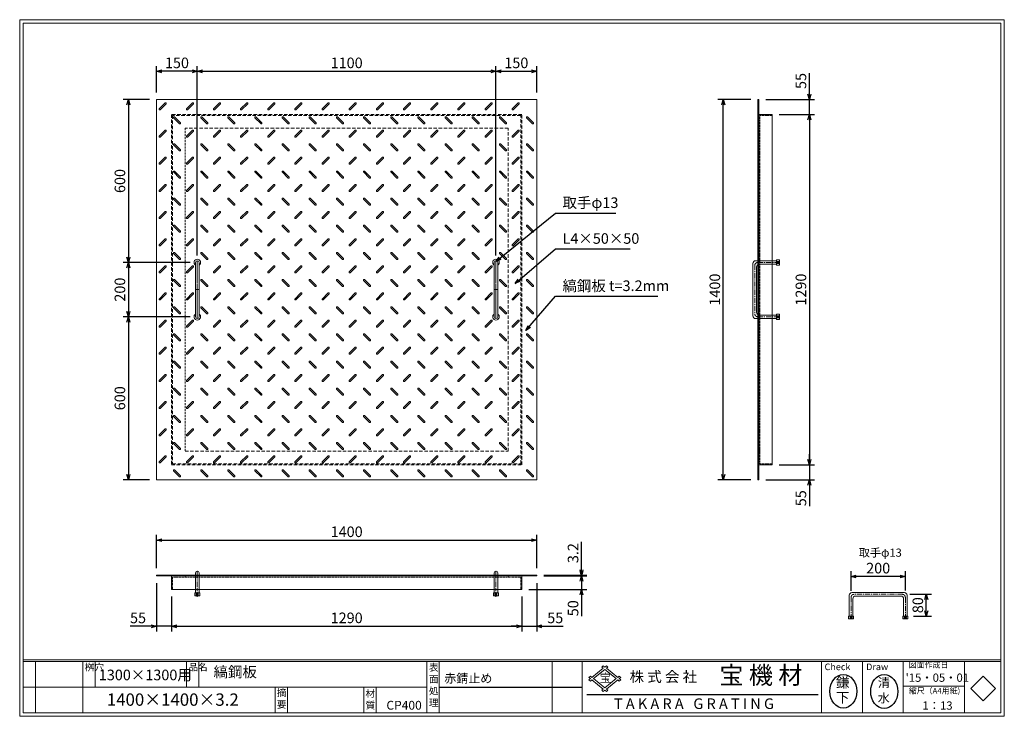
# Model space of a CAD drawing. Units: millimetres. Extents: x -1017 to 2610, y -195 to 2370.
import ezdxf

# ---------------------------------------------------------------- set-up
doc = ezdxf.new("R2010")
doc.units = ezdxf.units.MM
for name, pattern in [('CENTER', [10, 6.25, -1.25, 1.25, -1.25]), ('DASHED', [3.75, 2.5, -1.25]), ('HIDDEN', [1.875, 1.25, -0.625]), ('PHANTOM', [12.5, 6.25, -1.25, 1.25, -1.25, 1.25, -1.25])]:
    doc.linetypes.add(name, pattern=pattern)
for name, color, linetype, lineweight in [('エンボス', 4, 'Continuous', 5), ('取手付', 190, 'Continuous', 13), ('受け枠', 3, 'Continuous', 9), ('寸法線', 2, 'Continuous', 9), ('本体', 7, 'Continuous', 13), ('枠寸法', 31, 'Continuous', 9)]:
    doc.layers.add(name, color=color, linetype=linetype, lineweight=lineweight)
doc.layers.add('外枠', color=7, linetype='Continuous')
doc.dimstyles.new('ISO-25', dxfattribs={"dimscale": 13, "dimtxt": 3, "dimasz": 1.5, "dimexe": 1.5, "dimexo": 2, "dimgap": 0.5, "dimtad": 1, "dimdsep": 46, "dimtxsty": 'Standard', "dimblk": 'OPEN30', "dimcen": 2.5, "dimadec": 0, "dimazin": 0, "dimtfac": 1, "dimtmove": 0, "dimatfit": 0, "dimldrblk": 'OPEN30', "dimfxl": 0, "dimarcsym": 0})

# ---------------------------------------------------------------- blocks, each defined once
blk = doc.blocks.new('_Open30')
at = {"color": 0, "linetype": 'ByBlock', "lineweight": -2}
for p, q in [((-1, 0.27), (0, 0)), ((0, 0), (-1, -0.27)), ((0, 0), (-1, 0))]:
    blk.add_line(p, q, dxfattribs=at)
blk = doc.blocks.new('*D13')
at = {"layer": 'Defpoints', "color": 0, "ltscale": 3}
for p in [(-457.6, 271.3), (832.4, 271.3), (832.4, 136)]:
    blk.add_point(p, dxfattribs=at)
at = {"layer": '枠寸法', "color": 0, "lineweight": -2, "ltscale": 3}
for p, q in [((-457.6, 245.3), (-457.6, 116.5)), ((832.4, 245.3), (832.4, 116.5)), ((-438.1, 136), (812.9, 136))]:
    blk.add_line(p, q, dxfattribs=at)
at = {"layer": '枠寸法', "color": 0, "lineweight": -2, "ltscale": 3, "xscale": 19.5, "yscale": 19.5, "zscale": 19.5, "rotation": 180}
blk.add_blockref('_Open30', (-457.6, 136), dxfattribs=at)
at = {"layer": '枠寸法', "color": 0, "lineweight": -2, "ltscale": 3, "xscale": 19.5, "yscale": 19.5, "zscale": 19.5}
blk.add_blockref('_Open30', (832.4, 136), dxfattribs=at)
at = {"layer": '枠寸法', "color": 0, "ltscale": 3, "insert": (187.4, 162), "char_height": 39, "attachment_point": 5}
blk.add_mtext('1290', dxfattribs=at)
blk = doc.blocks.new('*D14')
at = {"layer": 'Defpoints', "color": 0, "ltscale": 3}
for p in [(887.4, 321.3), (832.4, 271.3), (887.4, 136)]:
    blk.add_point(p, dxfattribs=at)
at = {"layer": '枠寸法', "color": 0, "lineweight": -2, "ltscale": 3}
for p, q in [((887.4, 295.3), (887.4, 116.5)), ((832.4, 245.3), (832.4, 116.5)), ((812.9, 136), (793.4, 136)), ((832.4, 136), (887.4, 136)), ((906.9, 136), (985, 136))]:
    blk.add_line(p, q, dxfattribs=at)
at = {"layer": '枠寸法', "color": 0, "lineweight": -2, "ltscale": 3, "xscale": 19.5, "yscale": 19.5, "zscale": 19.5}
blk.add_blockref('_Open30', (832.4, 136), dxfattribs=at)
at = {"layer": '枠寸法', "color": 0, "lineweight": -2, "ltscale": 3, "xscale": 19.5, "yscale": 19.5, "zscale": 19.5, "rotation": 180}
blk.add_blockref('_Open30', (887.4, 136), dxfattribs=at)
at = {"layer": '枠寸法', "color": 0, "ltscale": 3, "insert": (955.7, 162), "char_height": 39, "attachment_point": 5}
blk.add_mtext('55', dxfattribs=at)
blk = doc.blocks.new('*D15')
at = {"layer": 'Defpoints', "color": 0, "ltscale": 3}
for p in [(1755, 2020.8), (1755, 730.8), (1891.6, 730.8)]:
    blk.add_point(p, dxfattribs=at)
at = {"layer": '枠寸法', "color": 0, "lineweight": -2, "ltscale": 3}
for p, q in [((1781, 2020.8), (1911.1, 2020.8)), ((1891.6, 2001.3), (1891.6, 750.3)), ((1781, 730.8), (1911.1, 730.8))]:
    blk.add_line(p, q, dxfattribs=at)
at = {"layer": '枠寸法', "color": 0, "lineweight": -2, "ltscale": 3, "xscale": 19.5, "yscale": 19.5, "zscale": 19.5}
for p, rotation in [((1891.6, 2020.8), 90), ((1891.6, 730.8), 270)]:
    blk.add_blockref('_Open30', p, dxfattribs=dict(at, rotation=rotation))
at = {"layer": '枠寸法', "color": 0, "ltscale": 3, "insert": (1865.6, 1375.8), "char_height": 39, "attachment_point": 5, "rotation": 90}
blk.add_mtext('1290', dxfattribs=at)
blk = doc.blocks.new('*D16')
at = {"layer": 'Defpoints', "color": 0, "ltscale": 3}
for p in [(1755, 730.8), (1705, 675.8), (1891.6, 675.8)]:
    blk.add_point(p, dxfattribs=at)
at = {"layer": '枠寸法', "color": 0, "lineweight": -2, "ltscale": 3}
for p, q in [((1891.6, 750.3), (1891.6, 769.8)), ((1781, 730.8), (1911.1, 730.8)), ((1891.6, 730.8), (1891.6, 675.8)), ((1731, 675.8), (1911.1, 675.8)), ((1891.6, 656.3), (1891.6, 578.3))]:
    blk.add_line(p, q, dxfattribs=at)
at = {"layer": '枠寸法', "color": 0, "lineweight": -2, "ltscale": 3, "xscale": 19.5, "yscale": 19.5, "zscale": 19.5}
for p, rotation in [((1891.6, 730.8), 270), ((1891.6, 675.8), 90)]:
    blk.add_blockref('_Open30', p, dxfattribs=dict(at, rotation=rotation))
at = {"layer": '枠寸法', "color": 0, "ltscale": 3, "insert": (1865.6, 607.6), "char_height": 39, "attachment_point": 5, "rotation": 90}
blk.add_mtext('55', dxfattribs=at)
blk = doc.blocks.new('*D17')
at = {"layer": 'Defpoints', "color": 0, "ltscale": 3}
for p in [(1574.6, 2075.8), (1701.8, 2075.8), (1701.8, 675.8)]:
    blk.add_point(p, dxfattribs=at)
at = {"layer": '寸法線', "color": 0, "lineweight": -2, "ltscale": 3}
for p, q in [((1675.8, 2075.8), (1555.1, 2075.8)), ((1574.6, 695.3), (1574.6, 2056.3)), ((1675.8, 675.8), (1555.1, 675.8))]:
    blk.add_line(p, q, dxfattribs=at)
at = {"layer": '寸法線', "color": 0, "lineweight": -2, "ltscale": 3, "xscale": 19.5, "yscale": 19.5, "zscale": 19.5}
for p, rotation in [((1574.6, 2075.8), 90), ((1574.6, 675.8), 270)]:
    blk.add_blockref('_Open30', p, dxfattribs=dict(at, rotation=rotation))
at = {"layer": '寸法線', "color": 0, "ltscale": 3, "insert": (1548.6, 1375.8), "char_height": 39, "attachment_point": 5, "rotation": 90}
blk.add_mtext('1400', dxfattribs=at)
blk = doc.blocks.new('*D18')
at = {"layer": 'Defpoints', "color": 0, "ltscale": 3}
for p in [(887.4, 453), (-512.6, 324.5), (887.4, 324.5)]:
    blk.add_point(p, dxfattribs=at)
at = {"layer": '寸法線', "color": 0, "lineweight": -2, "ltscale": 3}
for p, q in [((-512.6, 350.5), (-512.6, 472.5)), ((887.4, 350.5), (887.4, 472.5)), ((-493.1, 453), (867.9, 453))]:
    blk.add_line(p, q, dxfattribs=at)
at = {"layer": '寸法線', "color": 0, "lineweight": -2, "ltscale": 3, "xscale": 19.5, "yscale": 19.5, "zscale": 19.5, "rotation": 180}
blk.add_blockref('_Open30', (-512.6, 453), dxfattribs=at)
at = {"layer": '寸法線', "color": 0, "lineweight": -2, "ltscale": 3, "xscale": 19.5, "yscale": 19.5, "zscale": 19.5}
blk.add_blockref('_Open30', (887.4, 453), dxfattribs=at)
at = {"layer": '寸法線', "color": 0, "ltscale": 3, "insert": (187.4, 479), "char_height": 39, "attachment_point": 5}
blk.add_mtext('1400', dxfattribs=at)
blk = doc.blocks.new('*D19')
at = {"layer": 'Defpoints', "color": 0, "ltscale": 3}
for p in [(887.4, 324.5), (887.4, 321.3), (1052.4, 324.5)]:
    blk.add_point(p, dxfattribs=at)
at = {"layer": '寸法線', "color": 0, "lineweight": -2, "ltscale": 3}
for p, q in [((1052.4, 344), (1052.4, 447.6)), ((913.4, 324.5), (1071.9, 324.5)), ((913.4, 321.3), (1071.9, 321.3)), ((1052.4, 321.3), (1052.4, 324.5)), ((1052.4, 301.8), (1052.4, 282.3))]:
    blk.add_line(p, q, dxfattribs=at)
at = {"layer": '寸法線', "color": 0, "lineweight": -2, "ltscale": 3, "xscale": 19.5, "yscale": 19.5, "zscale": 19.5}
for p, rotation in [((1052.4, 324.5), 270), ((1052.4, 321.3), 90)]:
    blk.add_blockref('_Open30', p, dxfattribs=dict(at, rotation=rotation))
at = {"layer": '寸法線', "color": 0, "ltscale": 3, "insert": (1026.4, 405.5), "char_height": 39, "attachment_point": 5, "rotation": 90}
blk.add_mtext('3.2', dxfattribs=at)
blk = doc.blocks.new('*D20')
at = {"layer": 'Defpoints', "color": 0, "ltscale": 3}
for p in [(-512.6, 2179.8), (-512.6, 2075.8), (-362.6, 1475.8)]:
    blk.add_point(p, dxfattribs=at)
at = {"layer": '寸法線', "color": 0, "lineweight": -2, "ltscale": 3}
for p, q in [((-512.6, 2101.8), (-512.6, 2199.3)), ((-382.1, 2179.8), (-493.1, 2179.8)), ((-362.6, 1501.8), (-362.6, 2199.3))]:
    blk.add_line(p, q, dxfattribs=at)
at = {"layer": '寸法線', "color": 0, "lineweight": -2, "ltscale": 3, "xscale": 19.5, "yscale": 19.5, "zscale": 19.5, "rotation": 180}
blk.add_blockref('_Open30', (-512.6, 2179.8), dxfattribs=at)
at = {"layer": '寸法線', "color": 0, "lineweight": -2, "ltscale": 3, "xscale": 19.5, "yscale": 19.5, "zscale": 19.5}
blk.add_blockref('_Open30', (-362.6, 2179.8), dxfattribs=at)
at = {"layer": '寸法線', "color": 0, "ltscale": 3, "insert": (-437.6, 2205.8), "char_height": 39, "attachment_point": 5}
blk.add_mtext('150', dxfattribs=at)
blk = doc.blocks.new('*D21')
at = {"layer": 'Defpoints', "color": 0, "ltscale": 3}
for p in [(737.4, 2179.8), (-362.6, 1475.8), (737.4, 1475.8)]:
    blk.add_point(p, dxfattribs=at)
at = {"layer": '寸法線', "color": 0, "lineweight": -2, "ltscale": 3}
for p, q in [((-362.6, 1501.8), (-362.6, 2199.3)), ((-343.1, 2179.8), (717.9, 2179.8)), ((737.4, 1501.8), (737.4, 2199.3))]:
    blk.add_line(p, q, dxfattribs=at)
at = {"layer": '寸法線', "color": 0, "lineweight": -2, "ltscale": 3, "xscale": 19.5, "yscale": 19.5, "zscale": 19.5, "rotation": 180}
blk.add_blockref('_Open30', (-362.6, 2179.8), dxfattribs=at)
at = {"layer": '寸法線', "color": 0, "lineweight": -2, "ltscale": 3, "xscale": 19.5, "yscale": 19.5, "zscale": 19.5}
blk.add_blockref('_Open30', (737.4, 2179.8), dxfattribs=at)
at = {"layer": '寸法線', "color": 0, "ltscale": 3, "insert": (187.4, 2205.8), "char_height": 39, "attachment_point": 5}
blk.add_mtext('1100', dxfattribs=at)
blk = doc.blocks.new('*D22')
at = {"layer": 'Defpoints', "color": 0, "ltscale": 3}
for p in [(887.4, 2179.8), (887.4, 2075.8), (737.4, 1475.8)]:
    blk.add_point(p, dxfattribs=at)
at = {"layer": '寸法線', "color": 0, "lineweight": -2, "ltscale": 3}
for p, q in [((737.4, 1501.8), (737.4, 2199.3)), ((756.9, 2179.8), (867.9, 2179.8)), ((887.4, 2101.8), (887.4, 2199.3))]:
    blk.add_line(p, q, dxfattribs=at)
at = {"layer": '寸法線', "color": 0, "lineweight": -2, "ltscale": 3, "xscale": 19.5, "yscale": 19.5, "zscale": 19.5, "rotation": 180}
blk.add_blockref('_Open30', (737.4, 2179.8), dxfattribs=at)
at = {"layer": '寸法線', "color": 0, "lineweight": -2, "ltscale": 3, "xscale": 19.5, "yscale": 19.5, "zscale": 19.5}
blk.add_blockref('_Open30', (887.4, 2179.8), dxfattribs=at)
at = {"layer": '寸法線', "color": 0, "ltscale": 3, "insert": (812.4, 2205.8), "char_height": 39, "attachment_point": 5}
blk.add_mtext('150', dxfattribs=at)
blk = doc.blocks.new('縞板柄')
at = {"layer": 'エンボス'}
for p, q in [((31.816191, -12.388376), (9.680382, -34.524185)), ((9.680382, -37.352612), (9.680382, -34.524185)), ((35.477612, -16.049797), (13.341803, -38.185607)), ((31.816191, -12.388376), (34.644618, -12.388376)), ((35.477612, -13.22137), (34.644618, -12.388376)), ((35.477612, -13.22137), (35.477612, -16.049797)), ((10.513376, -38.185607), (9.680382, -37.352612)), ((13.341803, -38.185607), (10.513376, -38.185607)), ((63.281857, -63.180603), (62.448863, -64.013597)), ((62.448863, -66.842024), (62.448863, -64.013597)), ((62.448863, -66.842024), (84.584672, -88.977833)), ((63.281857, -63.180603), (66.110284, -63.180603)), ((66.110284, -63.180603), (88.246093, -85.316412)), ((87.413099, -88.977833), (84.584672, -88.977833)), ((88.246093, -88.144839), (87.413099, -88.977833)), ((88.246093, -85.316412), (88.246093, -88.144839))]:
    blk.add_line(p, q, dxfattribs=at)
blk = doc.blocks.new('*D23')
at = {"layer": 'Defpoints', "color": 0, "ltscale": 3}
for p in [(887.4, 321.3), (832.4, 271.3), (1052.4, 271.3)]:
    blk.add_point(p, dxfattribs=at)
at = {"layer": '枠寸法', "color": 0, "lineweight": -2, "ltscale": 3}
for p, q in [((1052.4, 340.8), (1052.4, 360.3)), ((913.4, 321.3), (1071.9, 321.3)), ((1052.4, 321.3), (1052.4, 271.3)), ((858.4, 271.3), (1071.9, 271.3)), ((1052.4, 251.8), (1052.4, 172.8))]:
    blk.add_line(p, q, dxfattribs=at)
at = {"layer": '枠寸法', "color": 0, "lineweight": -2, "ltscale": 3, "xscale": 19.5, "yscale": 19.5, "zscale": 19.5}
for p, rotation in [((1052.4, 321.3), 270), ((1052.4, 271.3), 90)]:
    blk.add_blockref('_Open30', p, dxfattribs=dict(at, rotation=rotation))
at = {"layer": '枠寸法', "color": 0, "ltscale": 3, "insert": (1026.4, 202.5), "char_height": 39, "attachment_point": 5, "rotation": 90}
blk.add_mtext('50', dxfattribs=at)
blk = doc.blocks.new('*D24')
at = {"layer": 'Defpoints', "color": 0, "ltscale": 3}
for p in [(1705, 2075.8), (1891.6, 2075.8), (1755, 2020.8)]:
    blk.add_point(p, dxfattribs=at)
at = {"layer": '枠寸法', "color": 0, "lineweight": -2, "ltscale": 3}
for p, q in [((1891.6, 2095.3), (1891.6, 2173.4)), ((1731, 2075.8), (1911.1, 2075.8)), ((1891.6, 2020.8), (1891.6, 2075.8)), ((1781, 2020.8), (1911.1, 2020.8)), ((1891.6, 2001.3), (1891.6, 1981.8))]:
    blk.add_line(p, q, dxfattribs=at)
at = {"layer": '枠寸法', "color": 0, "lineweight": -2, "ltscale": 3, "xscale": 19.5, "yscale": 19.5, "zscale": 19.5}
for p, rotation in [((1891.6, 2075.8), 270), ((1891.6, 2020.8), 90)]:
    blk.add_blockref('_Open30', p, dxfattribs=dict(at, rotation=rotation))
at = {"layer": '枠寸法', "color": 0, "ltscale": 3, "insert": (1865.6, 2144.1), "char_height": 39, "attachment_point": 5, "rotation": 90}
blk.add_mtext('55', dxfattribs=at)
blk = doc.blocks.new('*D25')
at = {"layer": 'Defpoints', "color": 0, "ltscale": 3}
for p in [(-512.6, 321.3), (-457.6, 271.3), (-512.6, 136)]:
    blk.add_point(p, dxfattribs=at)
at = {"layer": '枠寸法', "color": 0, "lineweight": -2, "ltscale": 3}
for p, q in [((-512.6, 295.3), (-512.6, 116.5)), ((-457.6, 245.3), (-457.6, 116.5)), ((-532.1, 136), (-610.1, 136)), ((-457.6, 136), (-512.6, 136)), ((-438.1, 136), (-418.6, 136))]:
    blk.add_line(p, q, dxfattribs=at)
at = {"layer": '枠寸法', "color": 0, "lineweight": -2, "ltscale": 3, "xscale": 19.5, "yscale": 19.5, "zscale": 19.5}
blk.add_blockref('_Open30', (-512.6, 136), dxfattribs=at)
at = {"layer": '枠寸法', "color": 0, "lineweight": -2, "ltscale": 3, "xscale": 19.5, "yscale": 19.5, "zscale": 19.5, "rotation": 180}
blk.add_blockref('_Open30', (-457.6, 136), dxfattribs=at)
at = {"layer": '枠寸法', "color": 0, "ltscale": 3, "insert": (-580.8, 162), "char_height": 39, "attachment_point": 5}
blk.add_mtext('55', dxfattribs=at)
blk = doc.blocks.new('清水')
at = {"layer": '外枠', "linetype": 'Continuous'}
blk.add_ellipse((62, -85), major_axis=(0, -48.1), ratio=0.8, dxfattribs=at)
at = {"layer": '外枠', "linetype": 'Continuous', "char_height": 25, "attachment_point": 1}
for s, insert, width in [('{\\fHG正楷書体-PRO|b0|i0|c128|p65;清}', (44, -47.7), 37.861), ('{\\fHG正楷書体-PRO|b0|i0|c128|p65;水}', (43.6, -91.3), 38.034)]:
    blk.add_mtext(s, dxfattribs=dict(at, insert=insert, width=width))
blk = doc.blocks.new('*D32')
at = {"layer": 'Defpoints', "color": 0, "ltscale": 3}
for p in [(-512.6, 2075.8), (-616.6, 1475.8), (-362.6, 1475.8)]:
    blk.add_point(p, dxfattribs=at)
at = {"layer": '寸法線', "color": 0, "lineweight": -2, "ltscale": 3}
for p, q in [((-538.6, 2075.8), (-636.1, 2075.8)), ((-616.6, 2056.3), (-616.6, 1495.3)), ((-388.6, 1475.8), (-636.1, 1475.8))]:
    blk.add_line(p, q, dxfattribs=at)
at = {"layer": '寸法線', "color": 0, "lineweight": -2, "ltscale": 3, "xscale": 19.5, "yscale": 19.5, "zscale": 19.5}
for p, rotation in [((-616.6, 2075.8), 90), ((-616.6, 1475.8), 270)]:
    blk.add_blockref('_Open30', p, dxfattribs=dict(at, rotation=rotation))
at = {"layer": '寸法線', "color": 0, "ltscale": 3, "insert": (-642.6, 1775.8), "char_height": 39, "attachment_point": 5, "rotation": 90}
blk.add_mtext('600', dxfattribs=at)
blk = doc.blocks.new('*D33')
at = {"layer": 'Defpoints', "color": 0, "ltscale": 3}
for p in [(-362.6, 1475.8), (-616.6, 1275.8), (-362.6, 1275.8)]:
    blk.add_point(p, dxfattribs=at)
at = {"layer": '寸法線', "color": 0, "lineweight": -2, "ltscale": 3}
for p, q in [((-388.6, 1475.8), (-636.1, 1475.8)), ((-616.6, 1456.3), (-616.6, 1295.3)), ((-388.6, 1275.8), (-636.1, 1275.8))]:
    blk.add_line(p, q, dxfattribs=at)
at = {"layer": '寸法線', "color": 0, "lineweight": -2, "ltscale": 3, "xscale": 19.5, "yscale": 19.5, "zscale": 19.5}
for p, rotation in [((-616.6, 1475.8), 90), ((-616.6, 1275.8), 270)]:
    blk.add_blockref('_Open30', p, dxfattribs=dict(at, rotation=rotation))
at = {"layer": '寸法線', "color": 0, "ltscale": 3, "insert": (-642.6, 1375.8), "char_height": 39, "attachment_point": 5, "rotation": 90}
blk.add_mtext('200', dxfattribs=at)
blk = doc.blocks.new('*D34')
at = {"layer": 'Defpoints', "color": 0, "ltscale": 3}
for p in [(-362.6, 1275.8), (-616.6, 675.8), (-512.6, 675.8)]:
    blk.add_point(p, dxfattribs=at)
at = {"layer": '寸法線', "color": 0, "lineweight": -2, "ltscale": 3}
for p, q in [((-388.6, 1275.8), (-636.1, 1275.8)), ((-616.6, 1256.3), (-616.6, 695.3)), ((-538.6, 675.8), (-636.1, 675.8))]:
    blk.add_line(p, q, dxfattribs=at)
at = {"layer": '寸法線', "color": 0, "lineweight": -2, "ltscale": 3, "xscale": 19.5, "yscale": 19.5, "zscale": 19.5}
for p, rotation in [((-616.6, 1275.8), 90), ((-616.6, 675.8), 270)]:
    blk.add_blockref('_Open30', p, dxfattribs=dict(at, rotation=rotation))
at = {"layer": '寸法線', "color": 0, "ltscale": 3, "insert": (-642.6, 975.8), "char_height": 39, "attachment_point": 5, "rotation": 90}
blk.add_mtext('600', dxfattribs=at)
blk = doc.blocks.new('鎌下')
at = {"layer": '外枠', "linetype": 'Continuous'}
blk.add_ellipse((61.7, -84.6), major_axis=(0, -47.9), ratio=0.8, dxfattribs=at)
at = {"layer": '外枠', "linetype": 'Continuous', "char_height": 28.175, "width": 43.853, "attachment_point": 1}
for s, insert in [('{\\fHGSeikaishotaiPRO|b0|i0|c128|p65;鎌}', (40.6, -45.6)), ('{\\fHGSeikaishotaiPRO|b0|i0|c128|p65;下}', (40.6, -88.1))]:
    blk.add_mtext(s, dxfattribs=dict(at, insert=insert))
blk = doc.blocks.new('*D42')
at = {"layer": 'Defpoints', "color": 0, "ltscale": 3}
for p in [(2045.1, 319.2), (2045.1, 240.2), (2245.1, 242.4)]:
    blk.add_point(p, dxfattribs=at)
at = {"layer": '寸法線', "color": 0, "lineweight": -2, "ltscale": 3}
for p, q in [((2045.1, 266.2), (2045.1, 338.7)), ((2245.1, 268.4), (2245.1, 338.7)), ((2225.6, 319.2), (2064.6, 319.2))]:
    blk.add_line(p, q, dxfattribs=at)
at = {"layer": '寸法線', "color": 0, "lineweight": -2, "ltscale": 3, "xscale": 19.5, "yscale": 19.5, "zscale": 19.5, "rotation": 180}
blk.add_blockref('_Open30', (2045.1, 319.2), dxfattribs=at)
at = {"layer": '寸法線', "color": 0, "lineweight": -2, "ltscale": 3, "xscale": 19.5, "yscale": 19.5, "zscale": 19.5}
blk.add_blockref('_Open30', (2245.1, 319.2), dxfattribs=at)
at = {"layer": '寸法線', "color": 0, "ltscale": 3, "insert": (2145.1, 345.2), "char_height": 39, "attachment_point": 5}
blk.add_mtext('200', dxfattribs=at)
blk = doc.blocks.new('*D43')
at = {"layer": 'Defpoints', "color": 0, "ltscale": 3}
for p in [(2235.1, 253.8), (2322.2, 253.8), (2249.6, 173.8)]:
    blk.add_point(p, dxfattribs=at)
at = {"layer": '寸法線', "color": 0, "lineweight": -2, "ltscale": 3}
for p, q in [((2261.1, 253.8), (2341.7, 253.8)), ((2322.2, 193.3), (2322.2, 234.3)), ((2275.6, 173.8), (2341.7, 173.8))]:
    blk.add_line(p, q, dxfattribs=at)
at = {"layer": '寸法線', "color": 0, "lineweight": -2, "ltscale": 3, "xscale": 19.5, "yscale": 19.5, "zscale": 19.5}
for p, rotation in [((2322.2, 253.8), 90), ((2322.2, 173.8), 270)]:
    blk.add_blockref('_Open30', p, dxfattribs=dict(at, rotation=rotation))
at = {"layer": '寸法線', "color": 0, "ltscale": 3, "insert": (2296.2, 213.8), "char_height": 39, "attachment_point": 5, "rotation": 90}
blk.add_mtext('80', dxfattribs=at)

msp = doc.modelspace()

# ---------------------------------------------------------------- linework, layer by layer
at = {"layer": '取手付'}
for p, q in [((-369.078, 1475.832), (-369.078, 1275.875)), ((-363.3, 1475.834), (-361.856, 1475.834)), ((-356.078, 1475.832), (-356.078, 1275.875)), ((730.922, 1475.832), (730.922, 1275.875)), ((738.144, 1475.834), (736.7, 1475.834)), ((743.922, 1475.832), (743.922, 1275.875)), ((-363.3, 1275.834), (-361.856, 1275.834)), ((738.144, 1275.834), (736.7, 1275.834))]:
    msp.add_line(p, q, dxfattribs=at)
at = {"layer": '取手付', "color": 1, "linetype": 'PHANTOM'}
for p, q in [((-362.578, 1481.531), (-362.578, 1269.593)), ((737.422, 1481.531), (737.422, 1269.593))]:
    msp.add_line(p, q, dxfattribs=at)
at = {"layer": '取手付', "ltscale": 3}
for p, q in [((1683.988, 1472.333), (1683.988, 1279.333)), ((1693.988, 1482.333), (1770.49, 1482.333)), ((1696.988, 1459.333), (1696.988, 1292.333)), ((1706.988, 1469.333), (1770.49, 1469.333)), ((1770.49, 1484.233), (1771.69, 1485.433)), ((1770.49, 1467.433), (1770.49, 1484.233)), ((1770.49, 1479.433), (1781.288, 1479.433)), ((1771.29, 1475.833), (1770.49, 1479.433)), ((1771.29, 1475.833), (1770.49, 1472.233)), ((1781.288, 1472.233), (1770.49, 1472.233)), ((1770.49, 1467.433), (1771.69, 1466.233)), ((1771.69, 1485.433), (1781.288, 1485.433)), ((1781.288, 1466.233), (1771.69, 1466.233)), ((1781.288, 1466.233), (1781.288, 1485.433)), ((1693.988, 1269.333), (1770.49, 1269.333)), ((1706.988, 1282.333), (1770.49, 1282.333)), ((1770.49, 1284.233), (1771.69, 1285.433)), ((1770.49, 1284.233), (1770.49, 1267.433)), ((1771.29, 1275.833), (1770.49, 1279.433)), ((1781.288, 1279.433), (1770.49, 1279.433)), ((1771.29, 1275.833), (1770.49, 1272.233)), ((1770.49, 1272.233), (1781.288, 1272.233)), ((1781.288, 1285.433), (1771.69, 1285.433)), ((1781.288, 1285.433), (1781.288, 1266.233)), ((1770.49, 1267.433), (1771.69, 1266.233)), ((1771.69, 1266.233), (1781.288, 1266.233)), ((-369.078, 333.009), (-369.078, 259.009)), ((-362.078, 339.009), (-363.078, 339.009)), ((-356.078, 333.009), (-356.078, 259.009)), ((730.922, 333.009), (730.922, 259.009)), ((736.922, 339.009), (737.922, 339.009)), ((743.922, 333.009), (743.922, 259.009)), ((-370.978, 259.009), (-372.178, 257.809)), ((-372.178, 257.809), (-372.178, 248.211)), ((-354.178, 259.009), (-370.978, 259.009)), ((-362.578, 258.209), (-366.178, 259.009)), ((-362.578, 258.209), (-358.978, 259.009)), ((-354.178, 259.009), (-352.978, 257.809)), ((-352.978, 248.211), (-352.978, 257.809)), ((729.022, 259.009), (727.822, 257.809)), ((727.822, 248.211), (727.822, 257.809)), ((729.022, 259.009), (745.822, 259.009)), ((737.422, 258.209), (733.822, 259.009)), ((737.422, 258.209), (741.022, 259.009)), ((745.822, 259.009), (747.022, 257.809)), ((747.022, 257.809), (747.022, 248.211)), ((2241.609, 260.334), (2048.609, 260.334)), ((-352.978, 248.211), (-372.178, 248.211)), ((727.822, 248.211), (747.022, 248.211)), ((2038.609, 250.334), (2038.609, 173.832)), ((2051.609, 237.334), (2051.609, 173.832)), ((2228.609, 247.334), (2061.609, 247.334)), ((2238.609, 237.334), (2238.609, 173.832)), ((2251.609, 250.334), (2251.609, 173.832)), ((2036.709, 173.832), (2035.509, 172.632)), ((2035.509, 172.632), (2035.509, 163.034)), ((2054.709, 163.034), (2035.509, 163.034)), ((2053.509, 173.832), (2036.709, 173.832)), ((2045.109, 173.032), (2041.509, 173.832)), ((2041.509, 173.832), (2041.509, 163.034)), ((2045.109, 173.032), (2048.709, 173.832)), ((2048.709, 163.034), (2048.709, 173.832)), ((2053.509, 173.832), (2054.709, 172.632)), ((2054.709, 163.034), (2054.709, 172.632)), ((2236.709, 173.832), (2235.509, 172.632)), ((2235.509, 163.034), (2235.509, 172.632)), ((2235.509, 163.034), (2254.709, 163.034)), ((2236.709, 173.832), (2253.509, 173.832)), ((2241.509, 163.034), (2241.509, 173.832)), ((2245.109, 173.032), (2241.509, 173.832)), ((2245.109, 173.032), (2248.709, 173.832)), ((2248.709, 173.832), (2248.709, 163.034)), ((2253.509, 173.832), (2254.709, 172.632)), ((2254.709, 172.632), (2254.709, 163.034))]:
    msp.add_line(p, q, dxfattribs=at)
at = {"layer": '取手付', "color": 1, "linetype": 'CENTER', "ltscale": 3}
for p, q in [((1690.488, 1465.833), (1690.488, 1285.833)), ((1781.488, 1475.833), (1701.988, 1475.833)), ((1701.988, 1275.833), (1781.488, 1275.833)), ((2045.109, 242.334), (2045.109, 162.834)), ((2235.109, 253.834), (2055.109, 253.834)), ((2245.109, 162.834), (2245.109, 242.334))]:
    msp.add_line(p, q, dxfattribs=at)
at = {"layer": '取手付', "linetype": 'HIDDEN', "ltscale": 3}
for p, q in [((1781.488, 1479.533), (1770.49, 1479.533)), ((1781.488, 1472.133), (1770.49, 1472.133)), ((-366.278, 248.01), (-366.278, 259.009)), ((-358.878, 248.01), (-358.878, 259.009)), ((733.722, 248.01), (733.722, 259.009)), ((741.122, 248.01), (741.122, 259.009)), ((2241.409, 162.834), (2241.409, 173.832)), ((2248.809, 162.834), (2248.809, 173.832))]:
    msp.add_line(p, q, dxfattribs=at)
at = {"layer": '取手付', "color": 1}
for p, q in [((-369.078, 1375.834), (-356.078, 1375.834)), ((743.922, 1375.834), (730.922, 1375.834))]:
    msp.add_line(p, q, dxfattribs=at)
at = {"layer": '取手付', "color": 1, "linetype": 'PHANTOM', "ltscale": 3}
for p, q in [((-362.578, 244.281), (-362.578, 339.009)), ((737.422, 244.281), (737.422, 339.009))]:
    msp.add_line(p, q, dxfattribs=at)
at = {"layer": '取手付', "linetype": 'Continuous'}
for centre, start, end in [((-362.578, 1475.832), 302.931931, 237.068069), ((737.422, 1475.832), 302.931931, 237.068069), ((-362.578, 1275.834), 122.931931, 57.068069), ((737.422, 1275.834), 122.931931, 57.068069)]:
    msp.add_arc(centre, 11.956, start, end, dxfattribs=at)
at = {"layer": '取手付', "ltscale": 3}
for centre, radius, start, end in [((-362.578, 1475.796), 6.5, 0.319111, 179.680889), ((737.422, 1475.796), 6.5, 0.319111, 179.680889), ((1693.988, 1472.333), 10, 90, 180), ((1706.988, 1459.333), 10, 90, 180), ((-362.578, 1275.87), 6.5, 180.319111, 359.680889), ((737.422, 1275.87), 6.5, 180.319111, 359.680889), ((1693.988, 1279.333), 10, 180, 270), ((1706.988, 1292.333), 10, 180, 270), ((2048.609, 250.334), 10, 90, 180), ((2241.609, 250.334), 10, 0, 90), ((2061.609, 237.334), 10, 90, 180), ((2228.609, 237.334), 10, 0, 90)]:
    msp.add_arc(centre, radius, start, end, dxfattribs=at)
at = {"layer": '取手付', "color": 1, "linetype": 'CENTER', "ltscale": 3}
for centre, start, end in [((1701.781, 1464.459), 88.957505, 173.060669), ((1701.781, 1287.207), 186.939331, 271.042495), ((2056.483, 242.541), 96.939331, 181.042495), ((2233.734, 242.541), 358.957505, 83.060669)]:
    msp.add_arc(centre, 11.376, start, end, dxfattribs=at)
at = {"layer": '取手付'}
for centre, start, end in [((-363.078, 333.009), 90, 180), ((-362.078, 333.009), 0, 90), ((736.922, 333.009), 90, 180), ((737.922, 333.009), 0, 90)]:
    msp.add_arc(centre, 6, start, end, dxfattribs=at)
at = {"layer": '受け枠', "linetype": 'DASHED', "ltscale": 5}
for p, q in [((-457.578, 2020.833), (-457.578, 730.833)), ((832.422, 2020.833), (-457.578, 2020.833)), ((-453.578, 2016.833), (-453.578, 734.833)), ((828.422, 2016.833), (-453.578, 2016.833)), ((828.422, 734.833), (828.422, 2016.833)), ((832.422, 730.833), (832.422, 2020.833)), ((782.422, 1970.833), (-407.578, 1970.833)), ((782.422, 780.833), (782.422, 1970.833)), ((-407.578, 780.833), (782.422, 780.833)), ((-457.578, 730.833), (832.422, 730.833)), ((-453.578, 734.833), (828.422, 734.833))]:
    msp.add_line(p, q, dxfattribs=at)
at = {"layer": '受け枠', "ltscale": 3}
for p, q in [((1704.988, 2020.833), (1754.988, 2020.833)), ((1704.988, 1970.833), (1704.988, 2020.833)), ((1754.988, 2020.833), (1754.988, 2016.833)), ((1754.988, 734.833), (1754.988, 2016.833)), ((1704.988, 780.833), (1704.988, 730.833)), ((1704.988, 730.833), (1754.988, 730.833)), ((1754.988, 730.833), (1754.988, 734.833)), ((-457.578, 321.309), (-457.578, 271.309)), ((-407.578, 321.309), (-457.578, 321.309)), ((782.422, 321.309), (832.422, 321.309)), ((832.422, 321.309), (832.422, 271.309)), ((-457.578, 271.309), (-453.578, 271.309)), ((-453.578, 271.309), (828.422, 271.309)), ((832.422, 271.309), (828.422, 271.309))]:
    msp.add_line(p, q, dxfattribs=at)
at = {"layer": '受け枠', "linetype": 'HIDDEN', "ltscale": 3}
for p, q in [((1754.988, 2016.833), (1708.988, 2016.833)), ((1708.988, 2016.833), (1708.988, 1970.833)), ((1708.988, 1970.833), (1704.988, 1970.833)), ((1708.988, 780.833), (1708.988, 1970.833)), ((1708.988, 780.833), (1704.988, 780.833)), ((1708.988, 734.833), (1708.988, 780.833)), ((1754.988, 734.833), (1708.988, 734.833)), ((-453.578, 271.309), (-453.578, 317.309)), ((-453.578, 317.309), (-407.578, 317.309)), ((-407.578, 317.309), (-407.578, 321.309)), ((-407.578, 317.309), (782.422, 317.309)), ((782.422, 317.309), (782.422, 321.309)), ((828.422, 317.309), (782.422, 317.309)), ((828.422, 271.309), (828.422, 317.309))]:
    msp.add_line(p, q, dxfattribs=at)
at = {"layer": '受け枠', "linetype": 'DASHED', "ltscale": 3}
msp.add_line((-407.578, 1970.833), (-407.578, 780.833), dxfattribs=at)
at = {"layer": '外枠', "lineweight": 9, "ltscale": 80}
for p, q in [((2609.622, 2369.85), (-1016.742, 2369.85)), ((-1016.742, -195.4), (-1016.742, 2369.85)), ((2609.622, -195.4), (2609.622, 2369.85)), ((-1016.742, -195.4), (2609.622, -195.4))]:
    msp.add_line(p, q, dxfattribs=at)
at = {"layer": '外枠', "lineweight": 9, "ltscale": 100}
for p, q in [((-1003.742, 2357.641), (2597.413, 2357.641)), ((-1003.742, 2357.641), (-1003.742, -182.4)), ((2597.413, 2357.641), (2597.413, -182.4)), ((-958.242, 6.619), (-958.242, -182.4)), ((-783.907, 6.619), (-783.907, -182.4)), ((-738.407, 6.619), (-738.407, -87.891)), ((-402.408, 6.619), (-402.408, -87.891)), ((-356.908, 6.619), (-356.908, -87.891)), ((-75.765, -87.891), (-75.765, -182.4)), ((-30.265, -87.891), (-30.265, -182.4)), ((250.695, -87.891), (250.695, -182.4)), ((296.195, -87.891), (296.195, -182.4)), ((-1003.742, -182.4), (2597.413, -182.4))]:
    msp.add_line(p, q, dxfattribs=at)
at = {"layer": '外枠', "linetype": 'Continuous', "lineweight": 9, "ltscale": 100}
for p, q in [((-1003.742, 12.723), (2597.413, 12.723)), ((-1003.742, 6.619), (2597.413, 6.619)), ((482.847, 6.619), (482.847, -182.4)), ((528.348, 6.619), (528.348, -182.4)), ((944.542, 6.619), (944.542, -182.4)), ((1055.395, 6.619), (1055.395, -182.4)), ((1936.508, 6.619), (1936.508, -182.4)), ((2086.859, 6.619), (2086.859, -182.4)), ((2237.211, 6.619), (2237.211, -182.4)), ((2462.919, 6.619), (2462.919, -182.4)), ((1132.725, -18.651), (1090.677, -52.29)), ((1138.333, -23.137), (1096.285, -56.776)), ((1132.725, -9.678), (1127.117, -14.165)), ((1127.117, -14.165), (1132.725, -18.651)), ((1132.725, -9.678), (1138.333, -14.165)), ((1143.941, -9.678), (1138.333, -14.165)), ((1138.333, -23.137), (1180.382, -56.776)), ((1143.941, -9.678), (1149.549, -14.165)), ((1149.549, -14.165), (1143.941, -18.651)), ((1143.941, -18.651), (1185.99, -52.29)), ((1085.069, -47.803), (1079.461, -52.29)), ((1085.069, -56.776), (1079.461, -52.29)), ((1085.069, -56.776), (1079.461, -61.262)), ((1085.069, -65.749), (1079.461, -61.262)), ((1090.677, -52.29), (1085.069, -47.803)), ((1090.677, -61.262), (1085.069, -65.749)), ((1132.725, -94.901), (1090.677, -61.262)), ((1138.333, -90.415), (1096.285, -56.776)), ((1180.382, -56.776), (1138.333, -90.415)), ((1185.99, -61.262), (1143.941, -94.901)), ((1191.598, -47.803), (1185.99, -52.29)), ((1185.99, -61.262), (1191.598, -65.749)), ((1191.598, -47.803), (1197.205, -52.29)), ((1197.205, -52.29), (1191.598, -56.776)), ((1191.598, -56.776), (1197.205, -61.262)), ((1197.205, -61.262), (1191.598, -65.749)), ((2531.79, -47.9), (2486.466, -93.224)), ((2577.113, -93.224), (2531.79, -47.9)), ((-1003.742, -87.891), (482.847, -87.891)), ((1132.725, -94.901), (1127.117, -99.387)), ((1132.725, -103.874), (1127.117, -99.387)), ((1138.333, -99.387), (1132.725, -103.874)), ((1143.941, -103.874), (1138.333, -99.387)), ((1149.549, -99.387), (1143.941, -94.901)), ((1149.549, -99.387), (1143.941, -103.874)), ((2462.919, -84.838), (2237.211, -84.838)), ((2486.466, -93.224), (2531.79, -138.547)), ((2531.79, -138.547), (2577.113, -93.224))]:
    msp.add_line(p, q, dxfattribs=at)
at = {"layer": '外枠', "ltscale": 3}
for p, q in [((528.348, -87.891), (1055.393, -87.891)), ((1072.452, -115.228), (1924.084, -115.228))]:
    msp.add_line(p, q, dxfattribs=at)
at = {"layer": '本体', "ltscale": 3}
for p, q in [((-512.578, 2075.833), (-512.578, 675.833)), ((887.422, 2075.833), (-512.578, 2075.833)), ((887.422, 675.833), (887.422, 2075.833)), ((1701.788, 675.833), (1701.788, 2075.833)), ((1701.788, 2075.833), (1704.988, 2075.833)), ((1704.988, 2075.833), (1701.788, 2075.833)), ((1704.988, 675.833), (1704.988, 2075.833)), ((-512.578, 675.833), (887.422, 675.833)), ((1701.788, 675.833), (1704.988, 675.833)), ((-512.578, 324.509), (887.422, 324.509)), ((-512.578, 324.509), (-512.578, 321.309)), ((-512.578, 321.309), (887.422, 321.309)), ((887.422, 321.309), (887.422, 324.509))]:
    msp.add_line(p, q, dxfattribs=at)

# ---------------------------------------------------------------- block references
at = {"layer": '寸法線', "ltscale": 3, "xscale": 1.3, "yscale": 1.3, "zscale": 1.3}
msp.add_blockref('鎌下', (1936.508, 6.619), dxfattribs=at)
at = {"layer": '本体', "ltscale": 3}
for p in [(-512.578, 2075.833), (-412.578, 2075.833), (-312.578, 2075.833), (-212.578, 2075.833), (-112.578, 2075.833), (-12.578, 2075.833), (87.422, 2075.833), (187.422, 2075.833), (287.422, 2075.833), (387.422, 2075.833), (487.422, 2075.833), (587.422, 2075.833), (687.422, 2075.833), (787.422, 2075.833), (-512.578, 1975.833), (-412.578, 1975.833), (-312.578, 1975.833), (-212.578, 1975.833), (-112.578, 1975.833), (-12.578, 1975.833), (87.422, 1975.833), (187.422, 1975.833), (287.422, 1975.833), (387.422, 1975.833), (487.422, 1975.833), (587.422, 1975.833), (687.422, 1975.833), (787.422, 1975.833), (-512.578, 1875.833), (-412.578, 1875.833), (-312.578, 1875.833), (-212.578, 1875.833), (-112.578, 1875.833), (-12.578, 1875.833), (87.422, 1875.833), (187.422, 1875.833), (287.422, 1875.833), (387.422, 1875.833), (487.422, 1875.833), (587.422, 1875.833), (687.422, 1875.833), (787.422, 1875.833), (-512.578, 1775.833), (-412.578, 1775.833), (-312.578, 1775.833), (-212.578, 1775.833), (-112.578, 1775.833), (-12.578, 1775.833), (87.422, 1775.833), (187.422, 1775.833), (287.422, 1775.833), (387.422, 1775.833), (487.422, 1775.833), (587.422, 1775.833), (687.422, 1775.833), (787.422, 1775.833), (-512.578, 1675.833), (-412.578, 1675.833), (-312.578, 1675.833), (-212.578, 1675.833), (-112.578, 1675.833), (-12.578, 1675.833), (87.422, 1675.833), (187.422, 1675.833), (287.422, 1675.833), (387.422, 1675.833), (487.422, 1675.833), (587.422, 1675.833), (687.422, 1675.833), (787.422, 1675.833), (-512.578, 1575.833), (-412.578, 1575.833), (-312.578, 1575.833), (-212.578, 1575.833), (-112.578, 1575.833), (-12.578, 1575.833), (87.422, 1575.833), (187.422, 1575.833), (287.422, 1575.833), (387.422, 1575.833), (487.422, 1575.833), (587.422, 1575.833), (687.422, 1575.833), (787.422, 1575.833), (-512.578, 1475.833), (-412.578, 1475.833), (-312.578, 1475.833), (-212.578, 1475.833), (-112.578, 1475.833), (-12.578, 1475.833), (87.422, 1475.833), (187.422, 1475.833), (287.422, 1475.833), (387.422, 1475.833), (487.422, 1475.833), (587.422, 1475.833), (687.422, 1475.833), (787.422, 1475.833), (-512.578, 1375.833), (-412.578, 1375.833), (-312.578, 1375.833), (-212.578, 1375.833), (-112.578, 1375.833), (-12.578, 1375.833), (87.422, 1375.833), (187.422, 1375.833), (287.422, 1375.833), (387.422, 1375.833), (487.422, 1375.833), (587.422, 1375.833), (687.422, 1375.833), (787.422, 1375.833), (-512.578, 1275.833), (-412.578, 1275.833), (-312.578, 1275.833), (-212.578, 1275.833), (-112.578, 1275.833), (-12.578, 1275.833), (87.422, 1275.833), (187.422, 1275.833), (287.422, 1275.833), (387.422, 1275.833), (487.422, 1275.833), (587.422, 1275.833), (687.422, 1275.833), (787.422, 1275.833), (-512.578, 1175.833), (-412.578, 1175.833), (-312.578, 1175.833), (-212.578, 1175.833), (-112.578, 1175.833), (-12.578, 1175.833), (87.422, 1175.833), (187.422, 1175.833), (287.422, 1175.833), (387.422, 1175.833), (487.422, 1175.833), (587.422, 1175.833), (687.422, 1175.833), (787.422, 1175.833), (-512.578, 1075.833), (-412.578, 1075.833), (-312.578, 1075.833), (-212.578, 1075.833), (-112.578, 1075.833), (-12.578, 1075.833), (87.422, 1075.833), (187.422, 1075.833), (287.422, 1075.833), (387.422, 1075.833), (487.422, 1075.833), (587.422, 1075.833), (687.422, 1075.833), (787.422, 1075.833), (-512.578, 975.833), (-412.578, 975.833), (-312.578, 975.833), (-212.578, 975.833), (-112.578, 975.833), (-12.578, 975.833), (87.422, 975.833), (187.422, 975.833), (287.422, 975.833), (387.422, 975.833), (487.422, 975.833), (587.422, 975.833), (687.422, 975.833), (787.422, 975.833), (-512.578, 875.833), (-412.578, 875.833), (-312.578, 875.833), (-212.578, 875.833), (-112.578, 875.833), (-12.578, 875.833), (87.422, 875.833), (187.422, 875.833), (287.422, 875.833), (387.422, 875.833), (487.422, 875.833), (587.422, 875.833), (687.422, 875.833), (787.422, 875.833), (-512.578, 775.833), (-412.578, 775.833), (-312.578, 775.833), (-212.578, 775.833), (-112.578, 775.833), (-12.578, 775.833), (87.422, 775.833), (187.422, 775.833), (287.422, 775.833), (387.422, 775.833), (487.422, 775.833), (587.422, 775.833), (687.422, 775.833), (787.422, 775.833)]:
    msp.add_blockref('縞板柄', p, dxfattribs=at)
at = {"layer": '本体', "ltscale": 3, "xscale": 1.300000000000182, "yscale": 1.300000000000182, "zscale": 1.300000000000182}
msp.add_blockref('清水', (2086.859, 6.619), dxfattribs=at)

# ---------------------------------------------------------------- texts
at = {"layer": '外枠', "linetype": 'Continuous', "lineweight": 9, "ltscale": 100, "attachment_point": 1}
for s, insert, char_height, width in [('桝穴', (-776.977, -1.301), 26, 38.57022), ('品名', (-395.478, -1.301), 26, 38.57022), ('表\\P面\\P処\\P理', (490.457, -2.206), 26, 1319.67875), ('Check', (1947.635, -1.033), 24.418, 356.37952), ('図面作成日', (2257.825, 4.449), 21.3657, 356.37953), ('1300×1300用', (-725.442, -23.589), 39, 332.3984), ('縞鋼板', (-302.753, -12.66), 39, 863.99547), ('赤錆止め', (546.738, -39.221), 32.5, 1319.6788), ('{\\fＭＳ ゴシック|b0|i0|c128|p49;宝}', (1118.951, -38.336), 31.14012, 31.00577), ('株 式 会 社', (1229.685, -30.083), 39, 367.67861), ('宝 機 材', (1560.179, -11.41), 65, 349.87914), ('Draw', (2100.703, -1.033), 24.418, 356.37952), ("'15・05・01", (2246.241, -37.813), 30.5225, 356.3795), ('摘\\P要', (-69.721, -95.397), 26, 863.99547), ('材\\P質', (256.911, -98.097), 26, 40.80632), ('縮尺（A4用紙)', (2257.825, -90.718), 21.3657, 356.37953), ('1400×1400×3.2', (-695.827, -111.137), 45.5, 692.7938), ('CP400', (333.925, -138.484), 32.5, 158.6528), ('T A K A R A   G R A T I N G', (1171.967, -129.471), 39.00031, 701.32759), ('1：13', (2308.122, -140.486), 30.5225, 356.3795)]:
    msp.add_mtext(s, dxfattribs=dict(at, insert=insert, char_height=char_height, width=width))
at = {"layer": '本体', "ltscale": 3, "insert": (2073.731, 422.243), "char_height": 30, "width": 284.1619, "attachment_point": 1}
msp.add_mtext('取手φ13', dxfattribs=at)
at = {"layer": '枠寸法', "ltscale": 3, "char_height": 39, "attachment_point": 7}
for s, insert in [('取手φ13', (982.449, 1664.261)), ('L4×50×50', (982.449, 1532.433)), ('縞鋼板 t=3.2mm', (982.449, 1358.369))]:
    msp.add_mtext(s, dxfattribs=dict(at, insert=insert))

# ---------------------------------------------------------------- dimensions: what is measured, and where the dimension line sits
at = {"layer": '寸法線', "ltscale": 3}
for base, p1, p2, picture, middle in [((-512.578, 2179.833), (-362.578, 1475.834), (-512.578, 2075.833), '*D20', (-437.578, 2205.833)), ((737.422, 2179.833), (-362.578, 1475.834), (737.422, 1475.834), '*D21', (187.422, 2205.833)), ((887.422, 2179.833), (737.422, 1475.834), (887.422, 2075.833), '*D22', (812.422, 2205.833)), ((887.422, 453.009), (-512.578, 324.509), (887.422, 324.509), '*D18', (187.422, 479.009))]:
    dim = msp.add_linear_dim(base=base, p1=p1, p2=p2, dimstyle='ISO-25', dxfattribs=at)
    dim.commit()
    dim.dimension.update_dxf_attribs({"geometry": picture, "text_midpoint": middle})
for base, p1, p2, angle, picture, middle in [((-616.578, 1475.833), (-512.578, 2075.833), (-362.578, 1475.833), 90, '*D32', (-642.578, 1775.833)), ((1574.588, 2075.833), (1701.788, 675.833), (1701.788, 2075.833), 90, '*D17', (1548.588, 1375.833)), ((-616.578, 1275.833), (-362.578, 1475.833), (-362.578, 1275.833), 90, '*D33', (-642.578, 1375.833)), ((-616.578, 675.833), (-362.578, 1275.833), (-512.578, 675.833), 90, '*D34', (-642.578, 975.833)), ((1052.422, 324.509), (887.422, 321.309), (887.422, 324.509), 90, '*D19', (1026.422, 405.544)), ((2045.109, 319.213), (2245.109, 242.352), (2045.109, 240.204), 180, '*D42', (2145.109, 345.213))]:
    dim = msp.add_linear_dim(base=base, p1=p1, p2=p2, angle=angle, dimstyle='ISO-25', dxfattribs=at)
    dim.commit()
    dim.dimension.update_dxf_attribs({"geometry": picture, "text_midpoint": middle})
dim = msp.add_linear_dim(base=(2322.224, 253.834), p1=(2249.609, 173.832), p2=(2235.109, 253.834), angle=90, dimstyle='ISO-25', dxfattribs=at)
dim.commit()
dim.dimension.update_dxf_attribs({"geometry": '*D43', "text_midpoint": (2322.224, 213.833), "dimtype": 160})
at = {"layer": '枠寸法', "ltscale": 3}
for base, p1, p2, picture, middle in [((1891.588, 2075.833), (1754.988, 2020.833), (1704.988, 2075.833), '*D24', (1865.588, 2144.1)), ((1891.588, 730.833), (1754.988, 2020.833), (1754.988, 730.833), '*D15', (1865.588, 1375.833)), ((1891.588, 675.833), (1754.988, 730.833), (1704.988, 675.833), '*D16', (1865.588, 607.567)), ((1052.422, 271.309), (887.422, 321.309), (832.422, 271.309), '*D23', (1026.422, 202.547))]:
    dim = msp.add_linear_dim(base=base, p1=p1, p2=p2, angle=90, dimstyle='ISO-25', dxfattribs=at)
    dim.commit()
    dim.dimension.update_dxf_attribs({"geometry": picture, "text_midpoint": middle})
for base, p1, p2, picture, middle in [((-512.578, 136.009), (-457.578, 271.309), (-512.578, 321.309), '*D25', (-580.844, 162.009)), ((887.422, 136.009), (832.422, 271.309), (887.422, 321.309), '*D14', (955.689, 162.009)), ((832.422, 136.009), (-457.578, 271.309), (832.422, 271.309), '*D13', (187.422, 162.009))]:
    dim = msp.add_linear_dim(base=base, p1=p1, p2=p2, dimstyle='ISO-25', dxfattribs=at)
    dim.commit()
    dim.dimension.update_dxf_attribs({"geometry": picture, "text_midpoint": middle})

# ---------------------------------------------------------------- leaders
at = {"layer": '枠寸法', "ltscale": 3, "annotation_type": 0, "has_hookline": 1, "hookline_direction": 0}
for points, text_width in [([(737.422, 1478.833), (956.449, 1657.761), (975.949, 1657.761)], 196.782), ([(808.131, 1398.008), (956.449, 1525.933), (975.949, 1525.933)], 248.848), ([(847.86, 1225.477), (956.449, 1351.869), (975.949, 1351.869)], 351.396)]:
    msp.add_leader(points, dimstyle='ISO-25', override={"dimgap": 0.5, "dimtad": 1}, dxfattribs=dict(at, text_width=text_width))

doc.saveas('drawing.dxf')
